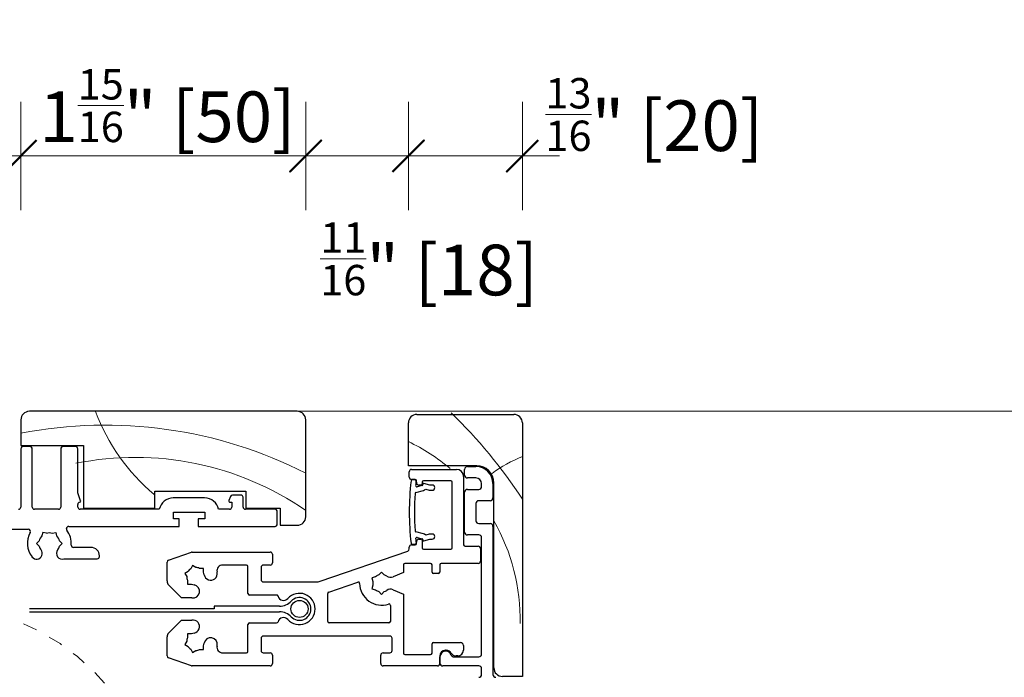
# Model space of a CAD drawing. Units: inches. Extents: x -2434 to -2123, y 8150 to 8449.
# Drawn here: x -2406 to -2399, y 8269 to 8274 of the extents above; entities that cross this region are included whole.
import ezdxf

# ---------------------------------------------------------------- set-up
doc = ezdxf.new("R2010")
doc.units = ezdxf.units.IN
doc.header["$LTSCALE"] = 2
doc.header["$PDSIZE"] = -1
doc.linetypes.add('HIDDEN', pattern=[1.905, 1.27, -0.635])
for name, color, linetype, lineweight in [('A-Door', 7, 'Continuous', 5), ('A-Hatch', 250, 'Continuous', 5), ('A_Dims', 7, 'Continuous', 18)]:
    doc.layers.add(name, color=color, linetype=linetype, lineweight=lineweight)
doc.styles.add('ARIAL', font='arial.ttf')
doc.dimstyles.new('Scale0002-2 mm DOT inches', dxfattribs={"dimscale": 0.5, "dimtxt": 0.7, "dimasz": 0.5, "dimexe": 5, "dimexo": 100, "dimgap": 0.25, "dimtad": 1, "dimdec": 4, "dimrnd": 0.0625, "dimlunit": 4, "dimtxsty": 'ARIAL', "dimblk": 'Tick imperial', "dimblk1": 'Tick imperial', "dimblk2": 'Tick imperial', "dimcen": 0, "dimse1": 1, "dimse2": 1, "dimclrd": 5, "dimclre": 5, "dimclrt": 256, "dimaunit": 1, "dimazin": 0, "dimtfac": 0.6, "dimtdec": 4, "dimtix": 1, "dimtmove": 2, "dimatfit": 3, "dimldrblk": 'DOT', "dimfxl": 1, "dimlwd": -1, "dimarcsym": 0})

# ---------------------------------------------------------------- blocks, each defined once
blk = doc.blocks.new('Tick imperial')
h = blk.add_hatch(color=256)
h.paths.add_polyline_path([(0.446, 0.427), (0.427, 0.446), (0, 0.019), (0, 0), (0.019, 0)])
h.paths.add_polyline_path([(0, -0.019), (0, 0), (-0.019, 0), (-0.446, -0.427), (-0.427, -0.446)])
for p, q in [((0, -1.5), (0, 1.5)), ((-0.446, -0.427), (0.427, 0.446)), ((-0.427, -0.446), (0.446, 0.427)), ((-1.023, 0), (1.023, 0))]:
    blk.add_line(p, q)
for points in [[(0.297, 0.284), (0.284, 0.297)], [(-0.446, -0.427), (-0.427, -0.446)]]:
    blk.add_lwpolyline(points)
blk = doc.blocks.new('*D97')
at = {"layer": 'A_Dims', "color": 5}
blk.add_line((-2406.536, 8272.6708), (-2408.8702, 8272.6708), dxfattribs=at)
at = {"layer": 'Defpoints', "color": 0}
for p in [(-2409.1202, 8272.6708), (-2406.286, 8270.7583), (-2409.1202, 8268.9824)]:
    blk.add_point(p, dxfattribs=at)
at = {"layer": 'A_Dims', "color": 5, "xscale": 0.25, "yscale": 0.25, "zscale": 0.25, "rotation": 180}
blk.add_blockref('Tick imperial', (-2409.1202, 8272.6708), dxfattribs=at)
at = {"layer": 'A_Dims', "color": 5, "xscale": 0.25, "yscale": 0.25, "zscale": 0.25}
blk.add_blockref('Tick imperial', (-2406.286, 8272.6708), dxfattribs=at)
at = {"layer": 'A_Dims', "insert": (-2407.7031, 8273.0906), "char_height": 0.35, "attachment_point": 5, "style": 'ARIAL'}
blk.add_mtext('2{\\H0.600000x;\\S13/16;}" [72]', dxfattribs=at)
blk = doc.blocks.new('_Dot')
at = {"color": 0, "linetype": 'ByBlock', "lineweight": -2}
blk.add_line((-0.5, 0), (-1, 0), dxfattribs=at)
at = {"color": 0, "linetype": 'ByBlock', "const_width": 0.5}
blk.add_lwpolyline([(-0.25, 0, 1), (0.25, 0, 1)], format="xyb", close=True, dxfattribs=at)
blk = doc.blocks.new('*D338')
at = {"layer": 'A_Dims', "color": 5}
for p, q in [((-2409.931, 8271.1559), (-2409.931, 8271.4059)), ((-2409.931, 8270.2289), (-2409.931, 8270.9059)), ((-2409.931, 8269.9789), (-2409.931, 8269.7289))]:
    blk.add_line(p, q, dxfattribs=at)
at = {"layer": 'Defpoints', "color": 0}
for p in [(-2409.931, 8270.9059), (-2405.4018, 8270.9059), (-2406.4695, 8270.2289)]:
    blk.add_point(p, dxfattribs=at)
at = {"layer": 'A_Dims', "color": 5, "xscale": 0.25, "yscale": 0.25, "zscale": 0.25}
for p, rotation in [((-2409.931, 8270.9059), 270), ((-2409.931, 8270.2289), 90)]:
    blk.add_blockref('Tick imperial', p, dxfattribs=dict(at, rotation=rotation))
at = {"layer": 'A_Dims', "insert": (-2410.2787, 8272.1362), "char_height": 0.35, "attachment_point": 5, "rotation": 90, "style": 'ARIAL'}
blk.add_mtext('{\\H0.600000x;\\S11/16;}" [17]', dxfattribs=at)
blk = doc.blocks.new('*D339')
at = {"layer": 'A_Dims', "color": 5}
for p, q in [((-2406.536, 8272.6708), (-2406.786, 8272.6708)), ((-2406.286, 8272.6708), (-2404.3178, 8272.6708)), ((-2404.0678, 8272.6708), (-2403.8178, 8272.6708))]:
    blk.add_line(p, q, dxfattribs=at)
at = {"layer": 'Defpoints', "color": 0}
for p in [(-2404.3178, 8272.6708), (-2404.3178, 8270.5123), (-2406.286, 8270.4454)]:
    blk.add_point(p, dxfattribs=at)
at = {"layer": 'A_Dims', "color": 5, "xscale": 0.25, "yscale": 0.25, "zscale": 0.25}
blk.add_blockref('Tick imperial', (-2406.286, 8272.6708), dxfattribs=at)
at = {"layer": 'A_Dims', "color": 5, "xscale": 0.25, "yscale": 0.25, "zscale": 0.25, "rotation": 180}
blk.add_blockref('Tick imperial', (-2404.3178, 8272.6708), dxfattribs=at)
at = {"layer": 'A_Dims', "insert": (-2405.2734, 8273.0185), "char_height": 0.35, "attachment_point": 5, "style": 'ARIAL'}
blk.add_mtext('1{\\H0.600000x;\\S15/16;}" [50]', dxfattribs=at)
blk = doc.blocks.new('*D340')
at = {"layer": 'A_Dims', "color": 5}
for p, q in [((-2404.5678, 8272.6708), (-2404.8178, 8272.6708)), ((-2404.3178, 8272.6708), (-2403.6093, 8272.6708)), ((-2403.3593, 8272.6708), (-2403.1093, 8272.6708))]:
    blk.add_line(p, q, dxfattribs=at)
at = {"layer": 'Defpoints', "color": 0}
for p in [(-2403.6093, 8272.6708), (-2404.3178, 8271.6912), (-2403.6093, 8271.6912)]:
    blk.add_point(p, dxfattribs=at)
at = {"layer": 'A_Dims', "color": 5, "xscale": 0.25, "yscale": 0.25, "zscale": 0.25}
blk.add_blockref('Tick imperial', (-2404.3178, 8272.6708), dxfattribs=at)
at = {"layer": 'A_Dims', "color": 5, "xscale": 0.25, "yscale": 0.25, "zscale": 0.25, "rotation": 180}
blk.add_blockref('Tick imperial', (-2403.6093, 8272.6708), dxfattribs=at)
at = {"layer": 'A_Dims', "insert": (-2403.4657, 8271.9596), "char_height": 0.35, "attachment_point": 5, "style": 'ARIAL'}
blk.add_mtext('{\\H0.600000x;\\S11/16;}" [18]', dxfattribs=at)
blk = doc.blocks.new('*D341')
at = {"layer": 'A_Dims', "color": 5}
blk.add_line((-2403.3593, 8272.6708), (-2403.072, 8272.6708), dxfattribs=at)
at = {"layer": 'Defpoints', "color": 0}
for p in [(-2402.822, 8272.6708), (-2403.6093, 8270.6776), (-2402.822, 8270.5932)]:
    blk.add_point(p, dxfattribs=at)
at = {"layer": 'A_Dims', "color": 5, "xscale": 0.25, "yscale": 0.25, "zscale": 0.25, "rotation": 180}
blk.add_blockref('Tick imperial', (-2403.6093, 8272.6708), dxfattribs=at)
at = {"layer": 'A_Dims', "color": 5, "xscale": 0.25, "yscale": 0.25, "zscale": 0.25}
blk.add_blockref('Tick imperial', (-2402.822, 8272.6708), dxfattribs=at)
at = {"layer": 'A_Dims', "insert": (-2401.9103, 8272.9569), "char_height": 0.35, "attachment_point": 5, "style": 'ARIAL'}
blk.add_mtext('{\\H0.600000x;\\S13/16;}" [20]', dxfattribs=at)
blk = doc.blocks.new('jamb')
for p, q in [((4.7433, 2.9011), (2.8932, 2.9011)), ((5.5699, 2.8794), (6.2391, 2.8794)), ((2.8342, 2.842), (2.8342, 2.6649)), ((4.8023, 2.1729), (4.8023, 2.842)), ((5.5109, 2.5252), (5.5109, 2.8204)), ((6.2981, 2.8204), (6.2981, 1.0687)), ((2.8342, 2.6649), (3.2672, 2.6649)), ((2.8971, 2.657), (2.8499, 2.657)), ((3.2121, 2.657), (3.1255, 2.657)), ((3.2672, 2.6649), (3.2672, 2.2319)), ((2.8342, 2.6413), (2.8342, 2.2398)), ((2.9129, 2.2398), (2.9129, 2.6413)), ((3.1097, 2.6413), (3.1097, 2.2398)), ((3.2278, 2.3366), (3.2278, 2.6413)), ((5.9832, 2.5252), (5.5109, 2.5252)), ((5.9183, 2.5193), (5.9773, 2.5193)), ((5.5168, 2.4464), (5.5168, 2.4838)), ((5.5325, 2.4996), (5.8435, 2.4996)), ((5.8927, 2.4504), (5.8927, 1.978)), ((5.8986, 2.4602), (5.8986, 2.4996)), ((5.5581, 2.4307), (5.5325, 2.4307)), ((5.5566, 2.4268), (5.5369, 2.4268)), ((5.566, 2.411), (5.566, 2.4228)), ((5.6058, 2.3886), (5.5711, 2.3793)), ((5.5975, 2.3913), (5.5857, 2.3913)), ((5.6053, 2.411), (5.6053, 2.3992)), ((5.6117, 2.3992), (5.6117, 2.3962)), ((5.8041, 2.4208), (5.6152, 2.4208)), ((5.6602, 2.3913), (5.6166, 2.403)), ((5.6758, 2.3913), (5.6602, 2.3913)), ((5.814, 1.9583), (5.814, 2.411)), ((5.9773, 2.4405), (5.9183, 2.4405)), ((6.0167, 2.3815), (6.0167, 2.4012)), ((6.0954, 2.4012), (6.0954, 2.3028)), ((6.1013, 1.1278), (6.1013, 2.4071)), ((3.2471, 2.2835), (3.2278, 2.3366)), ((3.7592, 2.2319), (3.7592, 2.35)), ((3.7592, 2.35), (4.389, 2.35)), ((4.3536, 2.3224), (4.2965, 2.3224)), ((4.389, 2.35), (4.389, 2.2319)), ((5.5627, 2.3403), (5.615, 2.3544)), ((5.631, 2.3625), (5.6555, 2.3559)), ((5.6555, 2.3559), (5.6758, 2.3559)), ((5.8986, 2.0666), (5.8986, 2.3421)), ((5.9183, 2.3618), (5.997, 2.3618)), ((3.2278, 2.2398), (3.2278, 2.2575)), ((4.1037, 2.3028), (3.8871, 2.3028)), ((4.2817, 2.3121), (4.2714, 2.2837)), ((4.2788, 2.2731), (4.2906, 2.2731)), ((4.2906, 2.2731), (4.2906, 2.2398)), ((4.3693, 2.2398), (4.3693, 2.3067)), ((5.9773, 2.2634), (5.9773, 2.1453)), ((6.0757, 2.2831), (5.997, 2.2831)), ((3.094, 2.224), (2.9286, 2.224)), ((3.7907, 2.224), (3.2435, 2.224)), ((3.2672, 2.2319), (3.7592, 2.2319)), ((3.8891, 2.1571), (3.8891, 2.2043)), ((3.8891, 2.2043), (4.1056, 2.2043)), ((4.1056, 2.2043), (4.1056, 2.1571)), ((4.2749, 2.224), (4.2001, 2.224)), ((4.5898, 2.224), (4.3851, 2.224)), ((4.389, 2.2319), (4.6252, 2.2319)), ((4.6055, 2.1217), (4.6055, 2.2083)), ((4.6252, 2.2319), (4.6252, 2.1138)), ((3.9285, 2.1571), (3.8891, 2.1571)), ((3.9285, 2.1059), (3.9285, 2.1571)), ((4.1056, 2.1571), (4.0584, 2.1571)), ((4.0584, 2.1571), (4.0584, 2.1059)), ((4.6252, 2.1138), (4.7433, 2.1138)), ((5.997, 2.1256), (6.0757, 2.1256)), ((0.3897, 2.0863), (2.8855, 2.0863)), ((2.9868, 2.0644), (2.9803, 2.0402)), ((3.011, 2.0579), (2.9868, 2.0644)), ((3.051, 2.0579), (3.0752, 2.0644)), ((3.0752, 2.0644), (3.0816, 2.0402)), ((3.1491, 2.0882), (3.1491, 2.0902)), ((3.1648, 2.1059), (3.9285, 2.1059)), ((4.0584, 2.1059), (4.5898, 2.1059)), ((5.615, 2.0543), (5.5627, 2.0684)), ((5.6555, 2.0528), (5.631, 2.0462)), ((5.6758, 2.0528), (5.6555, 2.0528)), ((5.997, 2.0469), (5.9183, 2.0469)), ((6.0954, 2.1059), (6.0954, 1.0825)), ((2.9426, 1.9878), (2.9603, 2.0056)), ((2.9603, 1.9701), (2.9426, 1.9878)), ((3.1016, 2.0056), (3.1193, 1.9878)), ((3.1193, 1.9878), (3.1016, 1.9701)), ((5.5325, 1.978), (5.5581, 1.978)), ((5.5369, 1.9819), (5.5566, 1.9819)), ((5.566, 1.9859), (5.566, 1.9977)), ((5.5711, 2.0294), (5.6058, 2.0201)), ((5.5857, 2.0174), (5.5975, 2.0174)), ((5.6053, 2.0095), (5.6053, 1.9583)), ((5.6117, 2.0125), (5.6117, 2.0095)), ((5.6166, 2.0057), (5.6602, 2.0174)), ((5.6602, 2.0174), (5.6758, 2.0174)), ((6.0167, 1.2242), (6.0167, 2.0272)), ((3.3183, 1.9603), (3.1979, 1.9603)), ((3.8545, 1.8734), (4.0128, 1.9279)), ((4.0179, 1.9288), (4.5563, 1.9288)), ((4.5721, 1.9131), (4.5721, 1.854)), ((4.9025, 1.7275), (5.5062, 1.9354)), ((5.5168, 1.9502), (5.5168, 1.9623)), ((5.6152, 1.9485), (5.8041, 1.9485)), ((5.9025, 1.9682), (5.9931, 1.9682)), ((6.0088, 1.9524), (6.0088, 1.8658)), ((3.1318, 1.8816), (3.3616, 1.8816)), ((3.3774, 1.8973), (3.3774, 1.9013)), ((3.8438, 1.7286), (3.8438, 1.8585)), ((4.393, 1.8383), (4.2279, 1.8383)), ((4.5563, 1.8383), (4.5091, 1.8383)), ((5.4774, 1.8402), (5.4774, 1.7878)), ((5.6644, 1.8501), (5.4873, 1.8501)), ((5.6742, 1.7891), (5.6742, 1.8402)), ((5.7274, 1.8402), (5.7274, 1.7891)), ((5.9931, 1.8501), (5.7372, 1.8501)), ((3.9894, 1.7946), (3.9665, 1.7814)), ((3.9665, 1.7814), (3.9797, 1.7585)), ((4.0208, 1.8357), (4.0076, 1.8128)), ((4.0437, 1.8224), (4.0208, 1.8357)), ((4.0949, 1.8158), (4.0685, 1.8158)), ((4.0949, 1.7894), (4.0949, 1.8158)), ((4.4028, 1.6415), (4.4028, 1.8284)), ((4.4933, 1.8225), (4.4933, 1.7379)), ((5.3259, 1.7898), (5.3072, 1.7711)), ((5.3445, 1.7711), (5.3259, 1.7898)), ((5.4774, 1.7878), (5.4048, 1.7578)), ((5.7175, 1.7792), (5.6841, 1.7792)), ((3.9441, 1.6121), (3.8554, 1.7008)), ((3.9864, 1.7336), (3.9864, 1.7072)), ((3.9864, 1.7072), (4.0128, 1.7072)), ((4.5091, 1.7221), (4.8705, 1.7221)), ((4.9605, 1.6517), (5.1613, 1.7208)), ((5.2849, 1.7582), (5.2594, 1.7514)), ((5.2594, 1.7514), (5.2662, 1.7259)), ((4.9539, 1.4486), (4.9539, 1.6424)), ((5.2662, 1.7001), (5.2594, 1.6746)), ((5.2594, 1.6746), (5.2849, 1.6678)), ((5.3072, 1.6549), (5.3259, 1.6362)), ((5.3259, 1.6362), (5.3445, 1.6549)), ((5.4048, 1.6682), (5.4774, 1.6381)), ((5.4774, 1.6381), (5.4774, 1.2301)), ((4.0155, 1.6121), (3.9441, 1.6121)), ((4.6012, 1.6316), (4.4126, 1.6316)), ((4.1686, 1.5352), (2.8949, 1.5352)), ((2.8949, 1.5155), (4.6213, 1.5155)), ((4.1686, 1.5549), (4.1686, 1.5352)), ((4.6213, 1.5549), (4.1686, 1.5549)), ((5.3869, 1.5599), (5.3869, 1.4486)), ((3.8554, 1.3696), (3.9441, 1.4583)), ((3.9441, 1.4583), (4.0155, 1.4583)), ((4.4028, 1.2419), (4.4028, 1.4289)), ((4.4126, 1.4387), (4.6012, 1.4387)), ((5.377, 1.4387), (4.9637, 1.4387)), ((3.9864, 1.3631), (3.9864, 1.3367)), ((4.0128, 1.3631), (3.9864, 1.3631)), ((3.8438, 1.2118), (3.8438, 1.3417)), ((3.9797, 1.3118), (3.9665, 1.289)), ((4.4933, 1.3324), (4.4933, 1.2478)), ((5.3829, 1.3482), (4.5091, 1.3482)), ((5.3987, 1.2478), (5.3987, 1.3324)), ((5.6742, 1.2301), (5.6742, 1.2931)), ((5.6841, 1.3029), (5.871, 1.3029)), ((3.9665, 1.289), (3.9894, 1.2758)), ((4.0076, 1.2576), (4.0208, 1.2347)), ((4.0208, 1.2347), (4.0437, 1.2479)), ((4.0685, 1.2546), (4.0949, 1.2546)), ((4.0949, 1.2546), (4.0949, 1.281)), ((4.2279, 1.2321), (4.393, 1.2321)), ((4.5091, 1.2321), (4.5563, 1.2321)), ((5.3357, 1.2321), (5.3829, 1.2321)), ((5.7726, 1.2498), (5.7667, 1.2498)), ((5.8907, 1.2832), (5.8907, 1.2498)), ((4.0128, 1.1424), (3.8545, 1.1969)), ((4.5721, 1.2163), (4.5721, 1.1573)), ((5.32, 1.1573), (5.32, 1.2163)), ((5.4873, 1.2203), (5.6644, 1.2203)), ((5.7274, 1.2104), (5.7274, 1.1573)), ((5.7293, 1.1612), (5.7293, 1.2045)), ((5.8244, 1.2045), (5.997, 1.2045)), ((5.8514, 1.2104), (5.8408, 1.2104)), ((4.5563, 1.1415), (4.0179, 1.1415)), ((5.7116, 1.1415), (5.3357, 1.1415)), ((5.997, 1.1415), (5.749, 1.1415)), ((6.0167, 1.0825), (6.0167, 1.1219)), ((6.2981, 1.0687), (6.1604, 1.0687))]:
    blk.add_line(p, q)
blk.add_circle((4.759, 1.5352), 0.059)
for centre, radius, start, end in [((2.8932, 2.842), 0.059, 90, 180), ((4.7433, 2.842), 0.059, 0, 90), ((5.5699, 2.8204), 0.059, 90, 180), ((6.2391, 2.8204), 0.059, 0, 90), ((2.8499, 2.6413), 0.0157, 90, 180), ((2.8971, 2.6413), 0.0157, 0, 90), ((3.1255, 2.6413), 0.0157, 90, 180), ((3.2121, 2.6413), 0.0157, 0, 90), ((5.9183, 2.4996), 0.0197, 90, 180), ((5.9773, 2.4012), 0.1181, 0, 90), ((5.9832, 2.4071), 0.1181, 0, 90), ((5.5325, 2.4838), 0.0157, 90, 180), ((5.8435, 2.4504), 0.0492, 0, 90), ((5.9183, 2.4602), 0.0197, 180, 270), ((5.5325, 2.4464), 0.0157, 180, 270), ((7.4796, 2.2043), 1.9624, 173.69857, 186.30143), ((5.5369, 2.4189), 0.00787, 90, 173.69857), ((5.5566, 2.4189), 0.00787, 353.69858, 90), ((5.5581, 2.4228), 0.00787, 0, 90), ((5.5691, 2.3869), 0.00787, 174.59776, 285), ((7.4993, 2.2043), 1.9467, 173.69858, 174.59776), ((5.5857, 2.411), 0.0197, 180, 270), ((5.5975, 2.3992), 0.00787, 270, 0), ((5.6152, 2.411), 0.00984, 90, 180), ((5.6038, 2.3962), 0.00787, 285, 0), ((5.6156, 2.3992), 0.00394, 75, 180), ((5.6758, 2.3736), 0.0177, 270, 90), ((5.8041, 2.411), 0.00984, 0, 90), ((5.9773, 2.4012), 0.0394, 0, 90), ((5.997, 2.3815), 0.0197, 270, 0), ((4.2965, 2.3067), 0.0157, 90, 160), ((4.3536, 2.3067), 0.0157, 0, 90), ((7.4993, 2.2043), 1.9467, 176.20307, 183.79693), ((5.5647, 2.3327), 0.00787, 105, 176.20307), ((5.6038, 2.3962), 0.0433, 285, 308.89233), ((5.9183, 2.3421), 0.0197, 90, 180), ((3.2435, 2.2575), 0.0157, 99.28145, 180), ((3.2397, 2.2808), 0.00787, 279.28145, 20), ((3.8871, 2.2043), 0.0984, 90, 168.46304), ((4.1037, 2.2043), 0.0984, 11.53696, 90), ((4.2788, 2.281), 0.00787, 160, 270), ((5.997, 2.2634), 0.0197, 90, 180), ((6.0757, 2.3028), 0.0197, 270, 0), ((2.8184, 2.2398), 0.0157, 270, 0), ((2.9286, 2.2398), 0.0157, 180, 270), ((3.094, 2.2398), 0.0157, 270, 0), ((3.2435, 2.2398), 0.0157, 180, 270), ((4.2749, 2.2398), 0.0157, 270, 0), ((4.3851, 2.2398), 0.0157, 180, 270), ((4.5898, 2.2083), 0.0157, 0, 90), ((4.5898, 2.1217), 0.0157, 270, 0), ((4.7433, 2.1729), 0.059, 270, 0), ((5.997, 2.1453), 0.0197, 180, 270), ((6.0757, 2.1059), 0.0197, 0, 90), ((3.031, 1.9878), 0.1515, 150.38842, 217.86365), ((2.8855, 2.0705), 0.0157, 330.38842, 90), ((3.031, 1.9878), 0.0728, 74.07804, 105.92196), ((3.1648, 2.0902), 0.0157, 90, 180), ((3.1648, 2.0882), 0.0157, 180, 216.8699), ((3.031, 1.9878), 0.1515, 355.95223, 36.8699), ((5.5647, 2.076), 0.00787, 183.79693, 255), ((5.6038, 2.0125), 0.0433, 51.10767, 75), ((5.6758, 2.0351), 0.0177, 270, 90), ((5.9183, 2.0666), 0.0197, 180, 270), ((5.997, 2.0272), 0.0197, 0, 90), ((3.031, 1.9878), 0.0728, 134.07804, 165.92196), ((3.031, 1.9878), 0.0728, 14.07804, 45.92196), ((3.1979, 1.976), 0.0157, 175.95223, 270), ((5.5325, 1.9623), 0.0157, 90, 180), ((5.5369, 1.9898), 0.00787, 186.30143, 270), ((5.5566, 1.9898), 0.00787, 270, 6.30143), ((5.5581, 1.9859), 0.00787, 270, 0), ((5.5691, 2.0218), 0.00787, 75, 185.40224), ((7.4993, 2.2043), 1.9467, 185.40224, 186.30143), ((5.5857, 1.9977), 0.0197, 90, 180), ((5.5975, 2.0095), 0.00787, 0, 90), ((5.6038, 2.0125), 0.00787, 0, 75), ((5.6156, 2.0095), 0.00394, 180, 285), ((5.9025, 1.978), 0.00984, 180, 270), ((2.9424, 1.919), 0.0394, 217.86365, 37.86365), ((3.031, 1.9878), 0.0728, 194.07804, 217.86365), ((3.1195, 1.919), 0.0394, 142.13635, 288.06332), ((3.031, 1.9878), 0.0728, 322.13635, 345.92196), ((3.3183, 1.9013), 0.059, 0, 90), ((4.0179, 1.9131), 0.0157, 90, 109), ((4.5563, 1.9131), 0.0157, 0, 90), ((5.501, 1.9502), 0.0157, 289, 0), ((5.6152, 1.9583), 0.00984, 180, 270), ((5.8041, 1.9583), 0.00984, 270, 0), ((5.9931, 1.9524), 0.0157, 0, 90), ((3.3616, 1.8973), 0.0157, 270, 0), ((3.8596, 1.8585), 0.0157, 109, 180), ((4.2279, 1.7989), 0.0394, 90, 191.29592), ((4.393, 1.8284), 0.00984, 0, 90), ((4.5091, 1.8225), 0.0157, 90, 180), ((4.5563, 1.854), 0.0157, 270, 0), ((5.4873, 1.8402), 0.00984, 90, 180), ((5.6644, 1.8402), 0.00984, 0, 90), ((5.7372, 1.8402), 0.00984, 90, 180), ((5.9931, 1.8658), 0.0157, 270, 0), ((4.0406, 1.7615), 0.061, 122.82126, 147.17874), ((4.0406, 1.7615), 0.061, 62.82126, 87.17874), ((4.0406, 1.7615), 0.061, 9.56906, 27.17874), ((4.1455, 1.7792), 0.0453, 189.56906, 9.56906), ((4.0406, 1.7615), 0.1515, 9.56906, 11.29592), ((5.3259, 1.713), 0.061, 107.82126, 132.17874), ((5.3259, 1.713), 0.061, 54.56906, 72.17874), ((5.6841, 1.7891), 0.00984, 180, 270), ((5.7175, 1.7891), 0.00984, 270, 0), ((3.8832, 1.7286), 0.0394, 180, 225), ((4.0406, 1.7615), 0.061, 182.82126, 207.17874), ((4.0406, 1.7615), 0.061, 242.82126, 260.43094), ((4.023, 1.6567), 0.0453, 260.43094, 80.43094), ((4.5091, 1.7379), 0.0157, 180, 270), ((4.8705, 1.8206), 0.0984, 270, 289), ((5.1645, 1.7115), 0.00984, 0.51399, 109), ((5.3259, 1.713), 0.1515, 180.51399, 288.48601), ((5.3259, 1.713), 0.061, 167.82126, 192.17874), ((5.3875, 1.7996), 0.0453, 234.56906, 292.5), ((4.4126, 1.6415), 0.00984, 180, 270), ((4.759, 1.5352), 0.1082, 221.81031, 138.18969), ((4.9637, 1.6424), 0.00984, 109, 180), ((5.3259, 1.713), 0.061, 227.82126, 252.17874), ((5.3259, 1.713), 0.061, 287.82126, 305.43094), ((5.3875, 1.6264), 0.0453, 67.5, 125.43094), ((4.6012, 1.6218), 0.00984, 13.88654, 90), ((4.649, 1.6336), 0.0394, 193.88654, 318.18969), ((4.6213, 1.6664), 0.1115, 270, 316.39718), ((4.759, 1.5352), 0.0787, 223.60282, 136.39718), ((5.377, 1.5599), 0.00984, 0, 108.48601), ((4.6213, 1.404), 0.1115, 43.60282, 90), ((4.023, 1.4136), 0.0453, 279.56906, 99.56906), ((4.4126, 1.4289), 0.00984, 90, 180), ((4.6012, 1.4486), 0.00984, 270, 346.11346), ((4.649, 1.4368), 0.0394, 41.81031, 166.11346), ((4.9637, 1.4486), 0.00984, 180, 270), ((5.377, 1.4486), 0.00984, 270, 0), ((3.8832, 1.3417), 0.0394, 135, 180), ((4.0406, 1.3088), 0.061, 99.56906, 117.17874), ((4.0406, 1.3088), 0.061, 152.82126, 177.17874), ((4.0406, 1.3088), 0.061, 332.82126, 350.43094), ((4.1455, 1.2912), 0.0453, 350.43094, 170.43094), ((4.5091, 1.3324), 0.0157, 90, 180), ((5.3829, 1.3324), 0.0157, 0, 90), ((5.6841, 1.2931), 0.00984, 90, 180), ((5.871, 1.2832), 0.0197, 0, 90), ((4.0406, 1.3088), 0.061, 212.82126, 237.17874), ((4.0406, 1.3088), 0.061, 272.82126, 297.17874), ((4.2279, 1.2714), 0.0394, 168.70408, 270), ((4.0406, 1.3088), 0.1515, 348.70408, 350.43094), ((4.393, 1.2419), 0.00984, 270, 0), ((4.5091, 1.2478), 0.0157, 180, 270), ((4.5563, 1.2163), 0.0157, 0, 90), ((5.3357, 1.2163), 0.0157, 90, 180), ((5.3829, 1.2478), 0.0157, 270, 0), ((5.4873, 1.2301), 0.00984, 180, 270), ((5.6644, 1.2301), 0.00984, 270, 0), ((5.7667, 1.2104), 0.0394, 90, 180), ((5.7687, 1.2045), 0.0394, 19.47122, 180), ((5.7726, 1.2104), 0.0394, 30, 90), ((5.8408, 1.2498), 0.0394, 210, 270), ((5.8514, 1.2498), 0.0394, 270, 0), ((5.997, 1.2242), 0.0197, 270, 0), ((3.8596, 1.2118), 0.0157, 180, 251), ((4.5563, 1.1573), 0.0157, 270, 0), ((5.3357, 1.1573), 0.0157, 180, 270), ((5.7116, 1.1573), 0.0157, 270, 0), ((5.749, 1.1612), 0.0197, 180, 270), ((5.8244, 1.2242), 0.0197, 199.47122, 270), ((4.0179, 1.1573), 0.0157, 251, 270), ((5.997, 1.1219), 0.0197, 0, 90), ((6.1604, 1.1278), 0.059, 180, 270), ((5.997, 1.0825), 0.0197, 270, 0), ((6.1151, 1.0825), 0.0197, 180, 270)]:
    blk.add_arc(centre, radius, start, end)
at = {"layer": 'A-Hatch'}
for centre, radius, start, end in [((4.6727, 3.4033), 1.4155, 200.86556, 229.53468), ((3.2876, 0.317), 3.6021, 33.3046, 45.61413), ((3.4185, -0.238), 3.0441, 62.96148, 101.06743), ((4.9219, 1.4658), 1.3605, 49.80327, 64.34807), ((6.649, 1.711), 0.9449, 111.79684, 126.36324), ((3.6252, 0.516), 2.067, 55.28639, 101.46906), ((4.9219, 1.4658), 1.3605, 358.69258, 29.90043)]:
    blk.add_arc(centre, radius, start, end, dxfattribs=at)

msp = doc.modelspace()

# ---------------------------------------------------------------- linework, layer by layer
at = {"layer": 'A-Door', "linetype": 'HIDDEN', "ltscale": 0.025}
msp.add_circle((-2406.88872, 8268.00487), 1.56247, dxfattribs=at)
at = {"layer": 'A-Hatch'}
msp.add_line((-2404.40044, 8270.90595), (-2200.81306, 8270.90595), dxfattribs=at)

# ---------------------------------------------------------------- block references
msp.add_blockref('jamb', (-2409.12015, 8268.00487))

# ---------------------------------------------------------------- dimensions: what is measured, and where the dimension line sits
at = {"layer": 'A_Dims'}
dim = msp.add_linear_dim(base=(-2409.12015, 8272.6708), p1=(-2406.28599, 8270.75833), p2=(-2409.12015, 8268.98241), dimstyle='Scale0002-2 mm DOT inches', dxfattribs=at)
dim.commit()
dim.dimension.update_dxf_attribs({"geometry": '*D97', "text_midpoint": (-2407.70307, 8273.09055)})
for base, p1, p2, picture, middle in [((-2404.31782, 8272.6708), (-2406.28599, 8270.4454), (-2404.31782, 8270.51231), '*D339', (-2405.27341, 8273.01854)), ((-2402.82201, 8272.6708), (-2403.60928, 8270.67764), (-2402.82201, 8270.59318), '*D341', (-2401.91033, 8272.95692)), ((-2403.60928, 8272.6708), (-2404.31782, 8271.69119), (-2403.60928, 8271.69119), '*D340', (-2403.46571, 8271.95962))]:
    dim = msp.add_linear_dim(base=base, p1=p1, p2=p2, dimstyle='Scale0002-2 mm DOT inches', dxfattribs=at)
    dim.commit()
    dim.dimension.update_dxf_attribs({"geometry": picture, "text_midpoint": middle, "dimtype": 160})
dim = msp.add_linear_dim(base=(-2409.9309947, 8270.9059473), p1=(-2406.4695265, 8270.2288974), p2=(-2405.4018287, 8270.9059473), angle=90, dimstyle='Scale0002-2 mm DOT inches', dxfattribs=at)
dim.commit()
dim.dimension.update_dxf_attribs({"geometry": '*D338', "text_midpoint": (-2410.2787437, 8272.1362492), "dimtype": 160})

doc.saveas('drawing.dxf')
